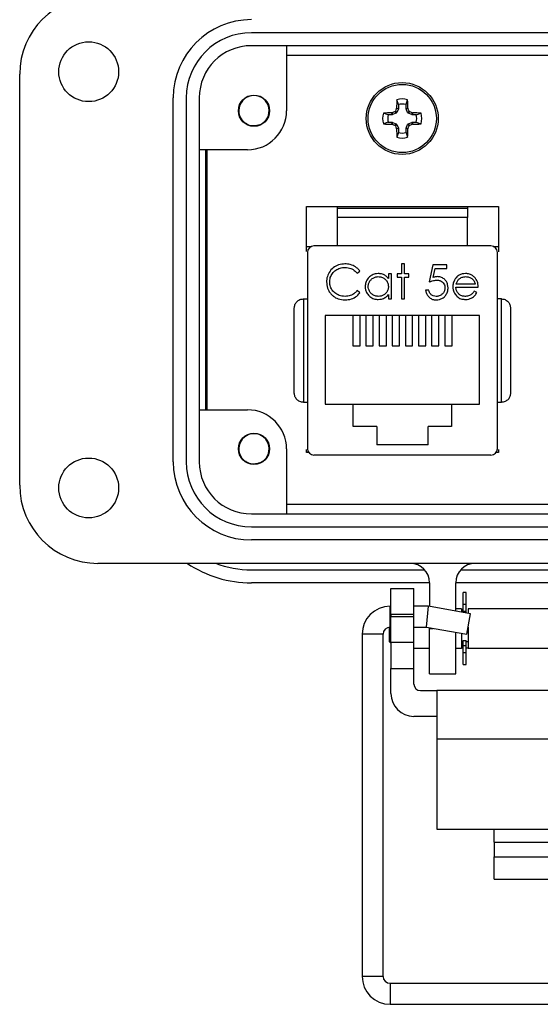
# Model space of a CAD drawing. Units: inches. Extents: x 0.5 to 8, y 0.4 to 10.7.
# Drawn here: x 1.7 to 2.5, y 4.2 to 5.7 of the extents above; entities that cross this region are included whole.
import ezdxf

# ---------------------------------------------------------------- set-up
doc = ezdxf.new("R2010")
doc.units = ezdxf.units.IN
doc.header["$MEASUREMENT"] = 0

msp = doc.modelspace()

# ---------------------------------------------------------------- linework, layer by layer
at = {"color": 7, "linetype": 'Continuous', "lineweight": 25}
for p, q in [((2.8925, 5.6485), (2.0122, 5.6485)), ((2.8925, 5.6287), (2.0122, 5.6287)), ((2.0657, 5.6287), (2.0657, 5.5296)), ((2.0657, 5.6143), (2.8389, 5.6143)), ((1.6593, 4.9586), (1.6593, 5.5851)), ((1.8933, 4.9943), (1.8933, 5.5494)), ((1.9131, 5.5494), (1.9131, 4.9943)), ((1.9329, 5.5494), (1.9329, 4.9943)), ((2.2362, 5.5391), (2.2337, 5.5463)), ((2.2362, 5.5391), (2.2362, 5.5331)), ((2.2478, 5.5391), (2.2503, 5.5463)), ((2.2478, 5.5331), (2.2478, 5.5391)), ((2.2206, 5.5235), (2.2134, 5.526)), ((2.2266, 5.5235), (2.2206, 5.5235)), ((2.2261, 5.5263), (2.2267, 5.5264)), ((2.2266, 5.5235), (2.2261, 5.5263)), ((2.2273, 5.5236), (2.2266, 5.5235)), ((2.2267, 5.5264), (2.2273, 5.5236)), ((2.2329, 5.5259), (2.2273, 5.5236)), ((2.2329, 5.5259), (2.2307, 5.5281)), ((2.2316, 5.529), (2.2338, 5.5269)), ((2.2338, 5.5269), (2.2329, 5.5259)), ((2.2333, 5.533), (2.2334, 5.5336)), ((2.2361, 5.5324), (2.2333, 5.533)), ((2.2334, 5.5336), (2.2362, 5.5331)), ((2.2361, 5.5324), (2.2338, 5.5269)), ((2.2362, 5.5331), (2.2361, 5.5324)), ((2.2478, 5.5331), (2.2506, 5.5336)), ((2.2479, 5.5324), (2.2478, 5.5331)), ((2.2507, 5.533), (2.2479, 5.5324)), ((2.2502, 5.5269), (2.2479, 5.5324)), ((2.2502, 5.5269), (2.2524, 5.529)), ((2.2512, 5.5259), (2.2502, 5.5269)), ((2.2506, 5.5336), (2.2507, 5.533)), ((2.2534, 5.5281), (2.2512, 5.5259)), ((2.2567, 5.5236), (2.2512, 5.5259)), ((2.2567, 5.5236), (2.2573, 5.5264)), ((2.2574, 5.5235), (2.2567, 5.5236)), ((2.2573, 5.5264), (2.258, 5.5263)), ((2.258, 5.5263), (2.2574, 5.5235)), ((2.2634, 5.5235), (2.2574, 5.5235)), ((2.2634, 5.5235), (2.2706, 5.526)), ((2.0251, 5.5082), (2.0223, 5.507)), ((2.2206, 5.5119), (2.2134, 5.5094)), ((2.2206, 5.5119), (2.2266, 5.5119)), ((2.2261, 5.5091), (2.2266, 5.5119)), ((2.2267, 5.509), (2.2261, 5.5091)), ((2.2266, 5.5119), (2.2273, 5.5118)), ((2.2273, 5.5118), (2.2267, 5.509)), ((2.2273, 5.5118), (2.2329, 5.5095)), ((2.2307, 5.5073), (2.2329, 5.5095)), ((2.2338, 5.5086), (2.2316, 5.5064)), ((2.2329, 5.5095), (2.2338, 5.5086)), ((2.2338, 5.5086), (2.2361, 5.503)), ((2.2479, 5.503), (2.2502, 5.5086)), ((2.2502, 5.5086), (2.2512, 5.5095)), ((2.2524, 5.5064), (2.2502, 5.5086)), ((2.2512, 5.5095), (2.2567, 5.5118)), ((2.2512, 5.5095), (2.2534, 5.5073)), ((2.2567, 5.5118), (2.2574, 5.5119)), ((2.2573, 5.509), (2.2567, 5.5118)), ((2.258, 5.5091), (2.2573, 5.509)), ((2.2574, 5.5119), (2.258, 5.5091)), ((2.2574, 5.5119), (2.2634, 5.5119)), ((2.2634, 5.5119), (2.2706, 5.5094)), ((2.2333, 5.5024), (2.2361, 5.503)), ((2.2334, 5.5018), (2.2333, 5.5024)), ((2.2362, 5.5023), (2.2334, 5.5018)), ((2.2362, 5.4963), (2.2337, 5.4891)), ((2.2361, 5.503), (2.2362, 5.5023)), ((2.2362, 5.5023), (2.2362, 5.4963)), ((2.2478, 5.5023), (2.2479, 5.503)), ((2.2506, 5.5018), (2.2478, 5.5023)), ((2.2478, 5.4963), (2.2478, 5.5023)), ((2.2478, 5.4963), (2.2503, 5.4891)), ((2.2479, 5.503), (2.2507, 5.5024)), ((2.2507, 5.5024), (2.2506, 5.5018)), ((2.0063, 5.4701), (1.9329, 5.4701)), ((1.9428, 5.0736), (1.9428, 5.4701)), ((1.9448, 5.0736), (1.9448, 5.4701)), ((2.0964, 5.3149), (2.0964, 5.3834)), ((2.0964, 5.3834), (2.3885, 5.3834)), ((2.1429, 5.3834), (2.1429, 5.3805)), ((2.3417, 5.3834), (2.3417, 5.3805)), ((2.3885, 5.3834), (2.3885, 5.3147)), ((2.3417, 5.3667), (2.1429, 5.3667)), ((2.1429, 5.3667), (2.1429, 5.3234)), ((2.3417, 5.3234), (2.3417, 5.3667)), ((2.0964, 5.3228), (2.104, 5.3228)), ((2.0976, 5.3136), (2.0976, 5.0144)), ((2.3772, 5.3234), (2.1075, 5.3234)), ((2.3806, 5.3228), (2.3885, 5.3228)), ((2.387, 5.0144), (2.387, 5.3136)), ((2.1735, 5.282), (2.1776, 5.2851)), ((2.241, 5.296), (2.241, 5.2807)), ((2.2457, 5.296), (2.241, 5.296)), ((2.2457, 5.2807), (2.2457, 5.296)), ((2.2884, 5.2947), (2.2831, 5.2686)), ((2.3098, 5.2947), (2.2884, 5.2947)), ((2.2893, 5.2756), (2.2921, 5.2893)), ((2.2921, 5.2893), (2.3098, 5.2893)), ((2.3098, 5.2893), (2.3098, 5.2947)), ((2.2256, 5.2807), (2.221, 5.2807)), ((2.221, 5.2807), (2.221, 5.2736)), ((2.2256, 5.2426), (2.2256, 5.2807)), ((2.241, 5.2807), (2.2343, 5.2807)), ((2.2343, 5.2807), (2.2343, 5.276)), ((2.2343, 5.276), (2.241, 5.276)), ((2.241, 5.276), (2.241, 5.2426)), ((2.2523, 5.2807), (2.2457, 5.2807)), ((2.2457, 5.2426), (2.2457, 5.276)), ((2.2457, 5.276), (2.2523, 5.276)), ((2.2523, 5.276), (2.2523, 5.2807)), ((2.1776, 5.2522), (2.1735, 5.2553)), ((2.2824, 5.256), (2.2777, 5.256)), ((2.3238, 5.2606), (2.3579, 5.2606)), ((2.3532, 5.2653), (2.3243, 5.2653)), ((2.3558, 5.2524), (2.3517, 5.2546)), ((2.0914, 5.2427), (2.0914, 5.0852)), ((2.0914, 5.2427), (2.0976, 5.2427)), ((2.221, 5.2492), (2.221, 5.2426)), ((2.221, 5.2426), (2.2256, 5.2426)), ((2.241, 5.2426), (2.2457, 5.2426)), ((2.3932, 5.2427), (2.387, 5.2427)), ((2.3932, 5.0852), (2.3932, 5.2427)), ((2.3598, 5.2175), (2.1248, 5.2175)), ((2.1248, 5.2175), (2.1248, 5.0825)), ((2.1668, 5.2175), (2.1668, 5.1711)), ((2.1779, 5.1711), (2.1779, 5.2175)), ((2.1868, 5.2175), (2.1868, 5.1711)), ((2.1979, 5.1711), (2.1979, 5.2175)), ((2.2068, 5.2175), (2.2068, 5.1711)), ((2.2179, 5.1711), (2.2179, 5.2175)), ((2.2268, 5.2175), (2.2268, 5.1711)), ((2.2379, 5.1711), (2.2379, 5.2175)), ((2.2468, 5.2175), (2.2468, 5.1711)), ((2.2579, 5.1711), (2.2579, 5.2175)), ((2.2668, 5.2175), (2.2668, 5.1711)), ((2.2779, 5.1711), (2.2779, 5.2175)), ((2.2868, 5.2175), (2.2868, 5.1711)), ((2.2979, 5.1711), (2.2979, 5.2175)), ((2.3068, 5.2175), (2.3068, 5.1711)), ((2.3179, 5.1711), (2.3179, 5.2175)), ((2.3598, 5.0825), (2.3598, 5.2175)), ((2.1668, 5.1711), (2.1779, 5.1711)), ((2.1868, 5.1711), (2.1979, 5.1711)), ((2.2068, 5.1711), (2.2179, 5.1711)), ((2.2268, 5.1711), (2.2379, 5.1711)), ((2.2468, 5.1711), (2.2579, 5.1711)), ((2.2668, 5.1711), (2.2779, 5.1711)), ((2.2868, 5.1711), (2.2979, 5.1711)), ((2.3068, 5.1711), (2.3179, 5.1711)), ((1.9329, 5.0736), (2.0063, 5.0736)), ((2.0914, 5.0852), (2.0976, 5.0852)), ((2.1248, 5.0825), (2.1673, 5.0825)), ((2.1673, 5.048), (2.1673, 5.0825)), ((2.1673, 5.0825), (2.3173, 5.0825)), ((2.3173, 5.0825), (2.3173, 5.048)), ((2.3173, 5.0825), (2.3598, 5.0825)), ((2.387, 5.0852), (2.3932, 5.0852)), ((2.2033, 5.048), (2.1673, 5.048)), ((2.2033, 5.048), (2.2033, 5.0205)), ((2.2813, 5.0205), (2.2813, 5.048)), ((2.3173, 5.048), (2.2813, 5.048)), ((2.0657, 5.0141), (2.0657, 4.915)), ((2.0964, 5.0084), (2.0964, 5.013)), ((2.2813, 5.0205), (2.2033, 5.0205)), ((2.3885, 5.0133), (2.3885, 5.0084)), ((2.0997, 5.0084), (2.0964, 5.0084)), ((2.3772, 5.0045), (2.1075, 5.0045)), ((2.3885, 5.0084), (2.385, 5.0084)), ((2.0251, 4.9928), (2.0223, 4.9916)), ((2.8389, 4.9293), (2.0657, 4.9293)), ((2.0122, 4.915), (2.8925, 4.915)), ((2.0122, 4.8951), (2.8925, 4.8951)), ((2.8925, 4.8753), (2.0122, 4.8753)), ((3.1264, 4.8396), (1.7783, 4.8396)), ((2.0122, 4.8297), (2.2762, 4.8297)), ((2.331, 4.8297), (2.5737, 4.8297)), ((2.2838, 4.8099), (2.0122, 4.8099)), ((2.2838, 4.8099), (2.2838, 4.7739)), ((2.5812, 4.8099), (2.3235, 4.8099)), ((2.3235, 4.7669), (2.3235, 4.8099)), ((2.2248, 4.8015), (2.2598, 4.8015)), ((2.2248, 4.7622), (2.2248, 4.8015)), ((2.2598, 4.7622), (2.2598, 4.8015)), ((2.3395, 4.7954), (2.3351, 4.7954)), ((2.3351, 4.7774), (2.3351, 4.7954)), ((2.3395, 4.7774), (2.3395, 4.7954)), ((2.2248, 4.7742), (2.2235, 4.7742)), ((2.282, 4.7742), (2.2598, 4.7742)), ((2.2792, 4.7422), (2.282, 4.7742)), ((2.3459, 4.7629), (2.282, 4.7742)), ((2.3351, 4.7666), (2.3351, 4.7774)), ((2.3351, 4.7774), (2.3395, 4.7774)), ((2.3395, 4.7666), (2.3395, 4.7774)), ((2.2248, 4.7622), (2.2598, 4.7622)), ((2.2248, 4.7622), (2.2248, 4.7582)), ((2.2248, 4.7189), (2.2248, 4.7582)), ((2.2598, 4.7582), (2.2248, 4.7582)), ((2.2598, 4.7582), (2.2598, 4.7622)), ((2.2598, 4.7189), (2.2598, 4.7582)), ((2.3323, 4.7705), (2.3235, 4.7705)), ((2.3323, 4.7705), (2.3323, 4.7653)), ((2.3351, 4.7666), (2.3395, 4.7666)), ((2.3351, 4.7648), (2.3351, 4.7666)), ((2.3395, 4.7641), (2.3395, 4.7666)), ((2.3404, 4.7315), (2.3459, 4.7629)), ((2.5624, 4.7705), (2.3423, 4.7705)), ((2.3423, 4.7705), (2.3423, 4.7636)), ((2.1809, 4.7316), (2.1809, 4.2101)), ((2.2129, 4.2101), (2.2129, 4.7316)), ((2.2222, 4.7422), (2.2222, 4.7205)), ((2.2235, 4.7422), (2.2248, 4.7422)), ((2.2598, 4.7422), (2.2792, 4.7422)), ((2.2792, 4.7422), (2.3404, 4.7315)), ((2.2838, 4.7414), (2.2838, 4.7405)), ((2.2838, 4.6711), (2.2838, 4.7405)), ((2.3235, 4.6711), (2.3235, 4.7345)), ((2.3323, 4.7329), (2.3323, 4.7105)), ((2.3423, 4.7424), (2.3423, 4.7405)), ((2.3423, 4.7405), (2.3423, 4.7105)), ((2.2222, 4.7205), (2.2248, 4.7179)), ((2.2598, 4.7189), (2.2248, 4.7189)), ((2.2248, 4.7189), (2.2248, 4.6795)), ((2.2598, 4.6795), (2.2598, 4.7189)), ((2.3323, 4.7205), (2.3351, 4.7205)), ((2.3351, 4.7218), (2.3395, 4.7218)), ((2.3351, 4.7144), (2.3351, 4.7218)), ((2.3351, 4.7036), (2.3351, 4.7144)), ((2.3351, 4.7144), (2.3395, 4.7144)), ((2.3395, 4.7144), (2.3395, 4.7218)), ((2.3395, 4.7205), (2.3423, 4.7205)), ((2.3395, 4.7036), (2.3395, 4.7144)), ((2.2598, 4.7105), (2.2838, 4.7105)), ((2.3235, 4.7105), (2.3323, 4.7105)), ((2.3323, 4.7107), (2.3351, 4.7107)), ((2.3351, 4.7036), (2.3395, 4.7036)), ((2.3351, 4.6856), (2.3351, 4.7036)), ((2.3395, 4.7107), (2.3423, 4.7107)), ((2.3395, 4.6856), (2.3395, 4.7036)), ((2.3423, 4.7105), (2.5624, 4.7105)), ((2.3351, 4.6856), (2.3395, 4.6856)), ((2.2248, 4.6795), (2.2598, 4.6795)), ((2.2248, 4.6414), (2.2248, 4.6795)), ((2.2598, 4.6557), (2.2598, 4.6795)), ((2.2838, 4.6711), (2.3235, 4.6711)), ((2.2698, 4.6457), (2.2948, 4.6457)), ((2.6098, 4.6457), (2.2948, 4.6457)), ((2.2948, 4.6457), (2.2948, 4.5719)), ((2.2948, 4.6064), (2.2598, 4.6064)), ((2.6098, 4.5719), (2.2948, 4.5719)), ((2.2948, 4.5719), (2.2948, 4.4343)), ((2.2948, 4.4343), (2.3823, 4.4343)), ((2.3823, 4.4343), (2.5223, 4.4343)), ((2.3823, 4.4145), (2.3823, 4.4343)), ((2.3823, 4.4145), (2.3823, 4.3922)), ((2.3823, 4.4145), (2.5223, 4.4145)), ((2.3823, 4.3581), (2.3823, 4.3922)), ((2.3823, 4.3922), (2.5223, 4.3922)), ((2.3823, 4.3581), (2.5223, 4.3581)), ((2.6812, 4.1994), (2.2235, 4.1994)), ((2.2235, 4.1675), (2.6812, 4.1675))]:
    msp.add_line(p, q, dxfattribs=at)
at = {"color": 8, "linetype": 'Continuous', "lineweight": 25}
for p, q in [((2.2235, 4.7422), (2.2235, 4.7742)), ((2.2129, 4.7316), (2.1809, 4.7316)), ((2.2838, 4.7405), (2.2892, 4.7405)), ((2.2129, 4.2101), (2.1809, 4.2101)), ((2.2235, 4.1994), (2.2235, 4.1835)), ((2.2235, 4.1835), (2.2235, 4.1675))]:
    msp.add_line(p, q, dxfattribs=at)
at = {"color": 7, "linetype": 'Continuous', "lineweight": 25}
for centre, radius in [((1.7644, 5.589), 0.0456), ((2.242, 5.5177), 0.0548), ((2.242, 5.5177), 0.052), ((2.0162, 5.5296), 0.0238), ((2.0162, 5.0141), 0.0238), ((1.7644, 4.9546), 0.0456)]:
    msp.add_circle(centre, radius, dxfattribs=at)
for centre, radius, start, end in [((1.7783, 5.5851), 0.119, 90, 180), ((2.0122, 5.5494), 0.119, 90, 180), ((2.0122, 5.5494), 0.0991, 90, 180), ((2.0122, 5.5494), 0.0793, 90, 180), ((2.0162, 5.5296), 0.0231, 292.8192, 247.1808), ((3.1074, 5.5192), 0.8741, 178.2219, 179.0541), ((2.242, 5.5177), 0.0298, 73.8745, 106.1255), ((2.242, 5.5177), 0.0221, 74.8789, 105.1211), ((1.3766, 5.5192), 0.8741, 0.9459, 1.7781), ((2.0063, 5.5296), 0.0595, 270, 0), ((2.242, 5.5177), 0.0298, 163.8745, 196.1255), ((2.2405, 4.6523), 0.8741, 90.9459, 91.7781), ((2.242, 5.5177), 0.0221, 164.8789, 195.1211), ((2.6026, 4.647), 0.9564, 112.8839, 113.1401), ((3.1128, 5.1571), 0.9564, 156.8599, 157.1161), ((1.3713, 5.1571), 0.9564, 22.8839, 23.1401), ((1.8814, 4.647), 0.9564, 66.8599, 67.1161), ((2.2435, 4.6523), 0.8741, 88.2219, 89.0541), ((2.242, 5.5177), 0.0221, 344.8789, 15.1211), ((2.242, 5.5177), 0.0298, 343.8745, 16.1255), ((2.0162, 5.5296), 0.0231, 247.1808, 292.8192), ((2.2405, 6.3831), 0.8741, 268.2219, 269.0541), ((2.6026, 6.3885), 0.9564, 246.8599, 247.1161), ((1.8814, 6.3885), 0.9564, 292.8839, 293.1401), ((2.2435, 6.3831), 0.8741, 270.9459, 271.7781), ((3.1128, 5.8783), 0.9564, 202.8839, 203.1401), ((3.1074, 5.5162), 0.8741, 180.9459, 181.7781), ((2.242, 5.5177), 0.0221, 254.8789, 285.1211), ((1.3766, 5.5162), 0.8741, 358.2219, 359.0541), ((1.3713, 5.8783), 0.9564, 336.8599, 337.1161), ((2.242, 5.5177), 0.0298, 253.8745, 286.1255), ((2.1075, 5.3136), 0.00984, 90, 180), ((2.3772, 5.3136), 0.00984, 0, 90), ((2.0063, 5.0141), 0.0595, 0, 90), ((2.0162, 5.0141), 0.0231, 292.8192, 247.1808), ((2.1075, 5.0144), 0.00984, 180, 270), ((2.3772, 5.0144), 0.00984, 270, 0), ((2.0122, 4.9943), 0.119, 180, 270), ((2.0122, 4.9943), 0.0991, 180, 270), ((2.0122, 4.9943), 0.0793, 180, 270), ((2.0162, 5.0141), 0.0231, 247.1808, 292.8192), ((1.7783, 4.9586), 0.119, 180, 270), ((2.0122, 4.9844), 0.1745, 236.0521, 270), ((2.0122, 4.9844), 0.1546, 249.3737, 270), ((2.2541, 4.8099), 0.0297, 0, 90), ((2.3532, 4.8099), 0.0297, 90, 180), ((2.2235, 4.7316), 0.0426, 90, 180), ((2.2235, 4.7316), 0.0106, 90, 180), ((2.2698, 4.6557), 0.01, 180, 270), ((2.2598, 4.6414), 0.035, 180, 270), ((2.2235, 4.2101), 0.0426, 180, 270), ((2.2235, 4.2101), 0.0106, 180, 270)]:
    msp.add_arc(centre, radius, start, end, dxfattribs=at)
for points, knots in [([(2.2307, 5.5281), (2.2309, 5.5282), (2.2312, 5.5284), (2.2315, 5.5288), (2.2316, 5.529), (2.2316, 5.529)], [0, 0, 0, 0, 0.428746, 0.857507, 1, 1, 1, 1]), ([(2.2524, 5.529), (2.2525, 5.5289), (2.2527, 5.5285), (2.2531, 5.5282), (2.2533, 5.5281), (2.2534, 5.5281)], [0, 0, 0, 0, 0.428746, 0.857507, 1, 1, 1, 1]), ([(2.0072, 5.5082), (2.0048, 5.5093), (2.001, 5.511), (1.9985, 5.5143), (1.9976, 5.5154)], [0, 0, 0, 0, 0.641174, 1, 1, 1, 1]), ([(2.0251, 5.5082), (2.0222, 5.5074), (2.0164, 5.5058), (2.0084, 5.507), (2.0048, 5.5098), (2.0036, 5.5107)], [0, 0, 0, 0, 0.403724, 0.798993, 1, 1, 1, 1]), ([(2.2316, 5.5064), (2.2315, 5.5065), (2.2313, 5.5069), (2.231, 5.5072), (2.2307, 5.5073), (2.2307, 5.5073)], [0, 0, 0, 0, 0.428746, 0.857507, 1, 1, 1, 1]), ([(2.2534, 5.5073), (2.2532, 5.5072), (2.2528, 5.507), (2.2525, 5.5067), (2.2524, 5.5064), (2.2524, 5.5064)], [0, 0, 0, 0, 0.428746, 0.857507, 1, 1, 1, 1]), ([(2.3417, 5.3805), (2.3261, 5.3805), (2.2943, 5.3805), (2.2423, 5.3805), (2.1904, 5.3805), (2.1586, 5.3805), (2.1429, 5.3805)], [0, 0, 0, 0, 0.246707, 0.5, 0.753293, 1, 1, 1, 1]), ([(2.1429, 5.3805), (2.1429, 5.3803), (2.1429, 5.38), (2.1429, 5.3772), (2.1429, 5.3731), (2.1429, 5.3694), (2.1429, 5.3673), (2.1429, 5.3667)], [0, 0, 0, 0, 0.24575, 0.492044, 0.721823, 0.928391, 1, 1, 1, 1]), ([(2.3417, 5.3805), (2.3417, 5.3803), (2.3417, 5.38), (2.3417, 5.3772), (2.3417, 5.3731), (2.3417, 5.3694), (2.3417, 5.3673), (2.3417, 5.3667)], [0, 0, 0, 0, 0.24575, 0.492044, 0.721823, 0.928391, 1, 1, 1, 1]), ([(2.1548, 5.296), (2.1532, 5.296), (2.1483, 5.2958), (2.1405, 5.2932), (2.1331, 5.2872), (2.1282, 5.2794), (2.1269, 5.2729), (2.1268, 5.2695), (2.1268, 5.269)], [0, 0, 0, 0, 0.115494, 0.33686, 0.551594, 0.764665, 0.964438, 1, 1, 1, 1]), ([(2.1315, 5.2686), (2.1316, 5.2703), (2.1318, 5.2743), (2.1343, 5.2803), (2.1391, 5.2857), (2.1455, 5.2894), (2.151, 5.2906), (2.1541, 5.2907), (2.1545, 5.2907)], [0, 0, 0, 0, 0.141518, 0.341562, 0.535707, 0.736986, 0.964684, 1, 1, 1, 1]), ([(2.1545, 5.2907), (2.1562, 5.2906), (2.1606, 5.2904), (2.1676, 5.2879), (2.1715, 5.284), (2.1735, 5.282)], [0, 0, 0, 0, 0.233383, 0.616449, 1, 1, 1, 1]), ([(2.1776, 5.2851), (2.1765, 5.2864), (2.1736, 5.2899), (2.1672, 5.294), (2.1603, 5.2959), (2.1561, 5.296), (2.1548, 5.296)], [0, 0, 0, 0, 0.192086, 0.518329, 0.852439, 1, 1, 1, 1]), ([(2.1268, 5.269), (2.1269, 5.2673), (2.1271, 5.2624), (2.1292, 5.2559), (2.1323, 5.2518), (2.1334, 5.2504)], [0, 0, 0, 0, 0.249302, 0.724769, 1, 1, 1, 1]), ([(2.1549, 5.2466), (2.1532, 5.2467), (2.1489, 5.2469), (2.1422, 5.2493), (2.1361, 5.2544), (2.1321, 5.2611), (2.1317, 5.2661), (2.1315, 5.2686)], [0, 0, 0, 0, 0.140226, 0.362821, 0.583049, 0.793992, 1, 1, 1, 1]), ([(2.2056, 5.2813), (2.2039, 5.2812), (2.2001, 5.281), (2.1946, 5.2785), (2.1896, 5.2741), (2.1861, 5.2683), (2.1857, 5.2638), (2.1856, 5.2617)], [0, 0, 0, 0, 0.161895, 0.364644, 0.567169, 0.802754, 1, 1, 1, 1]), ([(2.1902, 5.2617), (2.1904, 5.2634), (2.1908, 5.2668), (2.1934, 5.2713), (2.1973, 5.2746), (2.2016, 5.2764), (2.2044, 5.2766), (2.2056, 5.2767)], [0, 0, 0, 0, 0.212592, 0.426041, 0.641964, 0.849022, 1, 1, 1, 1]), ([(2.221, 5.2736), (2.2199, 5.2749), (2.2178, 5.2775), (2.2132, 5.2802), (2.2089, 5.2812), (2.2063, 5.2813), (2.2056, 5.2813)], [0, 0, 0, 0, 0.280494, 0.563253, 0.870998, 1, 1, 1, 1]), ([(2.2056, 5.2767), (2.2073, 5.2765), (2.2107, 5.2763), (2.2152, 5.2738), (2.2188, 5.2701), (2.2207, 5.2658), (2.2209, 5.2628), (2.221, 5.2616)], [0, 0, 0, 0, 0.210629, 0.422752, 0.624732, 0.847999, 1, 1, 1, 1]), ([(2.2831, 5.2686), (2.2846, 5.2692), (2.2873, 5.2702), (2.2911, 5.2711), (2.2934, 5.2713), (2.2945, 5.2713)], [0, 0, 0, 0, 0.422534, 0.708995, 1, 1, 1, 1]), ([(2.2954, 5.2767), (2.2946, 5.2766), (2.2931, 5.2766), (2.2911, 5.2761), (2.2899, 5.2758), (2.2893, 5.2756)], [0, 0, 0, 0, 0.40132, 0.699894, 1, 1, 1, 1]), ([(2.2945, 5.2713), (2.2962, 5.2712), (2.2992, 5.271), (2.303, 5.269), (2.3056, 5.2661), (2.3069, 5.2629), (2.3071, 5.2607), (2.3071, 5.2598)], [0, 0, 0, 0, 0.263795, 0.464149, 0.664706, 0.85486, 1, 1, 1, 1]), ([(2.3118, 5.2596), (2.3117, 5.2613), (2.3115, 5.2647), (2.3094, 5.2695), (2.3058, 5.2735), (2.3009, 5.2762), (2.2972, 5.2765), (2.2954, 5.2767)], [0, 0, 0, 0, 0.190269, 0.382111, 0.582575, 0.79204, 1, 1, 1, 1]), ([(2.3235, 5.2742), (2.3226, 5.2729), (2.3204, 5.2696), (2.3192, 5.2651), (2.3191, 5.2622), (2.3191, 5.2615)], [0, 0, 0, 0, 0.367555, 0.852041, 1, 1, 1, 1]), ([(2.3384, 5.2813), (2.3367, 5.2812), (2.3333, 5.281), (2.3283, 5.279), (2.3252, 5.2763), (2.3237, 5.2745), (2.3235, 5.2742)], [0, 0, 0, 0, 0.294203, 0.590269, 0.93694, 1, 1, 1, 1]), ([(2.3243, 5.2653), (2.3245, 5.2661), (2.3251, 5.2677), (2.3264, 5.2705), (2.3279, 5.2721), (2.3288, 5.2731)], [0, 0, 0, 0, 0.274693, 0.549748, 1, 1, 1, 1]), ([(2.3288, 5.2731), (2.3302, 5.2741), (2.3323, 5.2756), (2.3358, 5.2765), (2.3377, 5.2766), (2.3386, 5.2767)], [0, 0, 0, 0, 0.474645, 0.732583, 1, 1, 1, 1]), ([(2.3537, 5.2738), (2.3526, 5.2751), (2.3504, 5.2777), (2.3457, 5.2803), (2.3415, 5.2813), (2.339, 5.2813), (2.3384, 5.2813)], [0, 0, 0, 0, 0.284025, 0.569915, 0.897199, 1, 1, 1, 1]), ([(2.3386, 5.2767), (2.3403, 5.2765), (2.3437, 5.2762), (2.348, 5.274), (2.3514, 5.2705), (2.3526, 5.2674), (2.3531, 5.2655), (2.3532, 5.2653)], [0, 0, 0, 0, 0.252722, 0.506477, 0.712209, 0.963937, 1, 1, 1, 1]), ([(2.3579, 5.2606), (2.3578, 5.2623), (2.3575, 5.2663), (2.3559, 5.2708), (2.3541, 5.2733), (2.3537, 5.2738)], [0, 0, 0, 0, 0.356628, 0.855062, 1, 1, 1, 1]), ([(2.1735, 5.2553), (2.1723, 5.2541), (2.1693, 5.2509), (2.163, 5.2473), (2.1576, 5.2468), (2.1549, 5.2466)], [0, 0, 0, 0, 0.236922, 0.615113, 1, 1, 1, 1]), ([(2.1856, 5.2617), (2.1857, 5.2601), (2.1859, 5.2563), (2.1884, 5.2509), (2.1928, 5.246), (2.1986, 5.2425), (2.2032, 5.2421), (2.2054, 5.2419)], [0, 0, 0, 0, 0.1615467, 0.3610796, 0.5612736, 0.7868759, 1, 1, 1, 1]), ([(2.2056, 5.2466), (2.2039, 5.2468), (2.2005, 5.2471), (2.1959, 5.2496), (2.1925, 5.2535), (2.1905, 5.2577), (2.1903, 5.2606), (2.1902, 5.2617)], [0, 0, 0, 0, 0.212169, 0.425637, 0.642578, 0.85651, 1, 1, 1, 1]), ([(2.221, 5.2616), (2.2208, 5.2599), (2.2205, 5.2565), (2.218, 5.252), (2.2142, 5.2488), (2.21, 5.2469), (2.207, 5.2467), (2.2056, 5.2466)], [0, 0, 0, 0, 0.211364, 0.424634, 0.625696, 0.825589, 1, 1, 1, 1]), ([(2.2777, 5.256), (2.278, 5.2543), (2.2787, 5.251), (2.2815, 5.2465), (2.2856, 5.2429), (2.29, 5.2414), (2.2927, 5.2413), (2.2936, 5.2413)], [0, 0, 0, 0, 0.212074, 0.425626, 0.660525, 0.884497, 1, 1, 1, 1]), ([(2.2939, 5.2466), (2.2923, 5.2468), (2.2892, 5.2471), (2.2855, 5.2495), (2.2832, 5.2526), (2.2827, 5.2548), (2.2824, 5.256)], [0, 0, 0, 0, 0.289264, 0.579675, 0.786378, 1, 1, 1, 1]), ([(2.2936, 5.2413), (2.2953, 5.2414), (2.2987, 5.2416), (2.3037, 5.2436), (2.3078, 5.2473), (2.3108, 5.2524), (2.3117, 5.2567), (2.3118, 5.2593), (2.3118, 5.2596)], [0, 0, 0, 0, 0.174415, 0.349735, 0.551137, 0.736913, 0.96151, 1, 1, 1, 1]), ([(2.3071, 5.2598), (2.307, 5.2581), (2.3067, 5.255), (2.3041, 5.2511), (2.3007, 5.2481), (2.297, 5.2468), (2.2947, 5.2466), (2.2939, 5.2466)], [0, 0, 0, 0, 0.243896, 0.449886, 0.65506, 0.887762, 1, 1, 1, 1]), ([(2.3191, 5.2615), (2.3192, 5.2599), (2.3195, 5.2559), (2.3222, 5.25), (2.3267, 5.2449), (2.3326, 5.2423), (2.3365, 5.242), (2.3383, 5.2419)], [0, 0, 0, 0, 0.164505, 0.39077, 0.615906, 0.826148, 1, 1, 1, 1]), ([(2.3377, 5.2466), (2.336, 5.2468), (2.3326, 5.2471), (2.3283, 5.2498), (2.3253, 5.2535), (2.324, 5.2573), (2.3239, 5.2597), (2.3238, 5.2606)], [0, 0, 0, 0, 0.230429, 0.46312, 0.667229, 0.871644, 1, 1, 1, 1]), ([(2.3517, 5.2546), (2.3507, 5.2532), (2.3488, 5.2504), (2.3442, 5.2475), (2.3402, 5.2467), (2.338, 5.2466), (2.3377, 5.2466)], [0, 0, 0, 0, 0.297211, 0.599987, 0.949663, 1, 1, 1, 1]), ([(2.0776, 5.2289), (2.0778, 5.2306), (2.0782, 5.2339), (2.0806, 5.2378), (2.0834, 5.2403), (2.086, 5.2417), (2.0887, 5.2425), (2.0905, 5.2426), (2.0914, 5.2427)], [0, 0, 0, 0, 0.249847, 0.499277, 0.633896, 0.761404, 0.882985, 1, 1, 1, 1]), ([(2.1334, 5.2504), (2.1346, 5.2492), (2.1377, 5.246), (2.1449, 5.242), (2.1513, 5.2415), (2.1549, 5.2413)], [0, 0, 0, 0, 0.208838, 0.55458, 1, 1, 1, 1]), ([(2.1549, 5.2413), (2.1566, 5.2413), (2.1614, 5.2415), (2.169, 5.2441), (2.1747, 5.2485), (2.1771, 5.2516), (2.1776, 5.2522)], [0, 0, 0, 0, 0.192434, 0.554967, 0.907486, 1, 1, 1, 1]), ([(2.2054, 5.2419), (2.2071, 5.242), (2.2109, 5.2423), (2.2165, 5.2446), (2.2195, 5.2477), (2.221, 5.2492)], [0, 0, 0, 0, 0.283612, 0.639892, 1, 1, 1, 1]), ([(2.3383, 5.2419), (2.3399, 5.242), (2.3433, 5.2422), (2.3484, 5.2441), (2.3529, 5.2476), (2.3549, 5.2509), (2.3558, 5.2524)], [0, 0, 0, 0, 0.232523, 0.466575, 0.748598, 1, 1, 1, 1]), ([(2.3932, 5.2427), (2.3942, 5.2426), (2.396, 5.2425), (2.3987, 5.2417), (2.4012, 5.2403), (2.4041, 5.2378), (2.4065, 5.2339), (2.4068, 5.2306), (2.407, 5.2289)], [0, 0, 0, 0, 0.1170032, 0.23858, 0.3660923, 0.5007217, 0.7501378, 1, 1, 1, 1]), ([(2.0776, 5.099), (2.0776, 5.1092), (2.0776, 5.1299), (2.0776, 5.164), (2.0776, 5.1981), (2.0776, 5.2187), (2.0776, 5.2289)], [0, 0, 0, 0, 0.246339, 0.5, 0.753661, 1, 1, 1, 1]), ([(2.407, 5.2289), (2.407, 5.2187), (2.407, 5.1981), (2.407, 5.164), (2.407, 5.1299), (2.407, 5.1092), (2.407, 5.099)], [0, 0, 0, 0, 0.2463388, 0.5, 0.7536612, 1, 1, 1, 1]), ([(2.0914, 5.0852), (2.0905, 5.0853), (2.0887, 5.0854), (2.086, 5.0863), (2.0834, 5.0877), (2.0806, 5.0901), (2.0782, 5.094), (2.0778, 5.0973), (2.0776, 5.099)], [0, 0, 0, 0, 0.117003, 0.23858, 0.366093, 0.500722, 0.750153, 1, 1, 1, 1]), ([(2.407, 5.099), (2.4068, 5.0973), (2.4065, 5.094), (2.4041, 5.0901), (2.4012, 5.0877), (2.3987, 5.0863), (2.396, 5.0854), (2.3942, 5.0853), (2.3932, 5.0852)], [0, 0, 0, 0, 0.249862, 0.499278, 0.633896, 0.761405, 0.882985, 1, 1, 1, 1]), ([(2.0072, 4.9928), (2.0048, 4.9939), (2.001, 4.9955), (1.9985, 4.9988), (1.9976, 5)], [0, 0, 0, 0, 0.641174, 1, 1, 1, 1]), ([(2.0251, 4.9928), (2.0222, 4.9919), (2.0164, 4.9903), (2.0084, 4.9916), (2.0048, 4.9943), (2.0036, 4.9952)], [0, 0, 0, 0, 0.403724, 0.798993, 1, 1, 1, 1])]:
    msp.add_open_spline(points, degree=3, knots=knots, dxfattribs=at)

doc.saveas('drawing.dxf')
